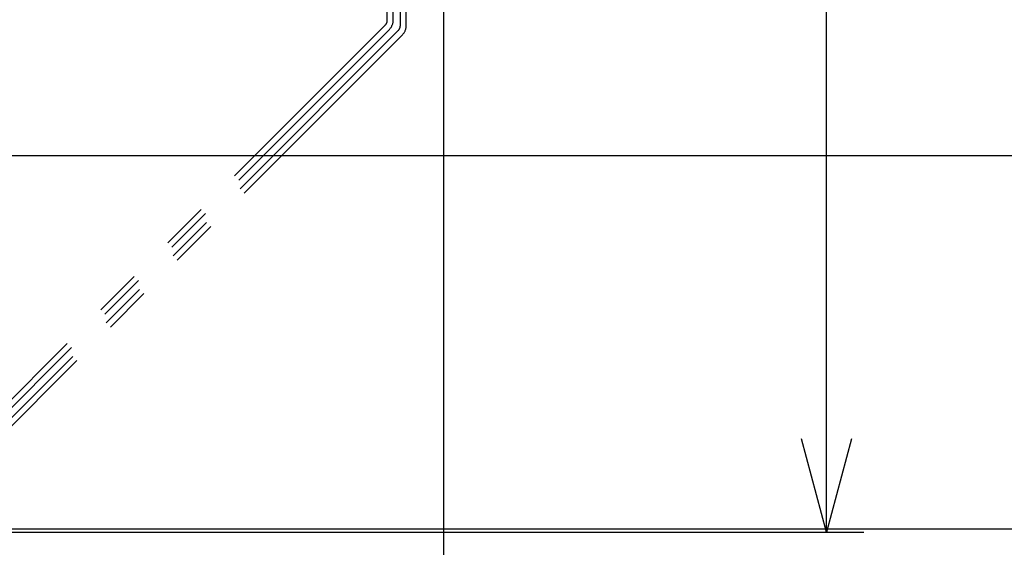
# Model space of a CAD drawing. Extents: x 0 to 2970, y 0 to 2100.
# Drawn here: x 1371 to 1635, y 835 to 976 of the extents above; entities that cross this region are included whole.
import ezdxf

# ---------------------------------------------------------------- set-up
doc = ezdxf.new("R2010")
doc.units = 0
doc.header["$LTSCALE"] = 10
doc.linetypes.add('PHANTOM', pattern=[12.7, 6.35, -1.27, 1.27, -1.27, 1.27, -1.27])
doc.layers.get('0').update_dxf_attribs({"linetype": 'CONTINUOUS'})
doc.layers.add('DOLD_REFERENS_RAM___LINJER', color=1, linetype='CONTINUOUS')
doc.styles.add('SLDTEXTSTYLE0', font='TXT', dxfattribs={"width": 0.7})
doc.dimstyles.new('SLDDIMSTYLE7', dxfattribs={"dimtxt": 15.875, "dimasz": 25, "dimexe": 0, "dimexo": 0.0625, "dimgap": 3.96875, "dimtad": 0, "dimtih": 1, "dimtoh": 1, "dimdec": 0, "dimlfac": 0.5, "dimrnd": 1e-09, "dimzin": 12, "dimtxsty": 'SLDTEXTSTYLE0', "dimblk1": 'OPEN30', "dimblk2": 'OPEN30', "dimsah": 1, "dimcen": 0.09, "dimazin": 3, "dimtfac": 1, "dimtofl": 0, "dimtmove": 0, "dimatfit": 3, "dimtolj": 1, "dimtzin": 12})

# ---------------------------------------------------------------- blocks, each defined once
blk = doc.blocks.new('_OPEN30')
at = {"color": 0, "linetype": 'BYBLOCK'}
for p, q in [((-1, 0.267949), (0, 0)), ((0, 0), (-1, -0.267949)), ((0, 0), (-1, 0))]:
    blk.add_line(p, q, dxfattribs=at)
blk = doc.blocks.new('_D_26')
at = {"color": 7, "linetype": 'CONTINUOUS'}
for p, q in [((1392.6, 1191.3), (1597.77, 1191.3)), ((1587.77, 1191.3), (1587.77, 1028.34)), ((1587.77, 839.09), (1587.77, 1002.04)), ((1349.21, 839.09), (1597.77, 839.09))]:
    blk.add_line(p, q, dxfattribs=at)
for centre, start, end in [((1583.55, 1014.02), 153.4349, 206.5651), ((1592, 1014.02), 333.4349, 26.5651)]:
    blk.add_arc(centre, 26.79, start, end, dxfattribs=at)
at = {"color": 7, "linetype": 'CONTINUOUS', "xscale": 25, "yscale": 25}
for p, rotation in [((1587.77, 1191.3), 90.00000000000041), ((1587.77, 839.09), 270.0000000000004)]:
    blk.add_blockref('_OPEN30', p, dxfattribs=dict(at, rotation=rotation))
at = {"color": 7, "linetype": 'CONTINUOUS', "insert": (1559.59, 1019.1), "char_height": 13.229, "attachment_point": 1, "style": 'SLDTEXTSTYLE0'}
blk.add_mtext('176mm', dxfattribs=at)

msp = doc.modelspace()

# ---------------------------------------------------------------- linework, layer by layer
at = {"color": 7, "linetype": 'PHANTOM'}
for p, q in [((1469.952959, 976.381155), (1469.952959, 1034.138932)), ((1471.552959, 976.381155), (1471.552959, 1034.138932)), ((1473.452959, 974.931407), (1473.452959, 1035.58868)), ((1475.052959, 974.931407), (1475.052959, 1035.58868)), ((1339.175968, 844.775736), (1469.367173, 974.966941)), ((1340.307339, 843.644366), (1470.498544, 973.83557)), ((1340.625716, 841.275736), (1472.867173, 973.517194)), ((1341.757087, 840.144366), (1473.998544, 972.385823))]:
    msp.add_line(p, q, dxfattribs=at)
for centre, radius, end in [((1467.952959, 976.381155), 2, 0), ((1467.952959, 976.381155), 3.6, 0), ((1471.452959, 974.931407), 2, 360), ((1471.452959, 974.931407), 3.6, 360)]:
    msp.add_arc(centre, radius, 315, end, dxfattribs=at)
at = {"layer": 'DOLD_REFERENS_RAM___LINJER'}
for p, q in [((1484.999895, 1960), (1484.999895, 139.999956)), ((939.999895, 939.999956), (2029.999895, 939.999956)), ((839.999895, 839.999956), (2129.999895, 839.999956))]:
    msp.add_line(p, q, dxfattribs=at)

# ---------------------------------------------------------------- dimensions: what is measured, and where the dimension line sits
at = {"color": 7, "linetype": 'CONTINUOUS'}
dim = msp.add_linear_dim(base=(1587.774194, 839.08995), p1=(1382.59762, 1191.297111), p2=(1339.211502, 839.08995), angle=90, text='(<>)', dimstyle='SLDDIMSTYLE7', dxfattribs=at)
dim.commit()
dim.dimension.update_dxf_attribs({"geometry": '_D_26', "text_midpoint": (1587.774194, 1015.193531), "dimtype": 160})

doc.saveas('drawing.dxf')
